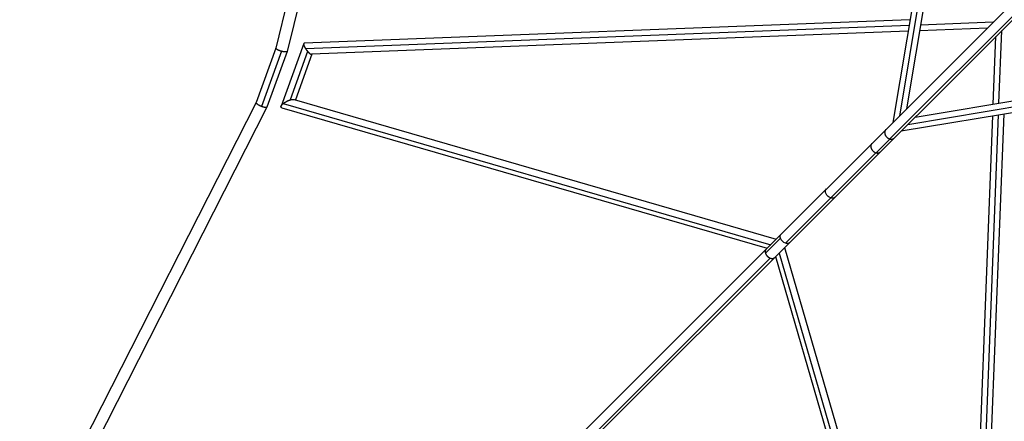
# Model space of a CAD drawing. Units: millimetres. Extents: x -5508 to 5508, y -5508 to 5508.
# Drawn here: x -3224 to -1311, y -2092 to -1311 of the extents above; entities that cross this region are included whole.
import ezdxf

# ---------------------------------------------------------------- set-up
doc = ezdxf.new("R2010")
doc.units = ezdxf.units.MM
doc.header["$LTSCALE"] = 20
doc.layers.add('2d', color=230, linetype='Continuous')

msp = doc.modelspace()

# ---------------------------------------------------------------- linework, layer by layer
at = {"layer": '2d'}
for p, q in [((-2503.2, -458.6), (-2726.2, -1366.3)), ((-1352.3, -457), (-1527.5, -1511.2)), ((-2480.2, -461.4), (-2704.2, -1372.9)), ((-1342.9, -465.4), (-1514.6, -1498.4)), ((-1331.6, -467.2), (-1500.7, -1484.5)), ((-1541.4, -1525.2), (-787.6, -771.3)), ((-4167.6, -4183.9), (-864.7, -880.9)), ((-1533.5, -1543), (-873.1, -882.6)), ((-1494.3, -1311.5), (-2670.7, -1356.9)), ((-1332.4, -1316.1), (-1473.7, -1321.6)), ((-1496.1, -1322.4), (-2668.1, -1367.7)), ((-1498, -1333.6), (-2656.7, -1378.3)), ((-1484.5, -1500.7), (-467.2, -1331.6)), ((-1343.9, -1327.7), (-1475.5, -1332.8)), ((-1321.6, -1473.7), (-1316.1, -1332.4)), ((-2671.8, -1357.7), (-2715.8, -1479.2)), ((-1511.2, -1527.5), (-457, -1352.3)), ((-1498.4, -1514.6), (-465.4, -1342.9)), ((-1332.8, -1475.5), (-1327.7, -1343.9)), ((-2726.2, -1366.3), (-2764.4, -1471.8)), ((-2714.9, -1372.6), (-2753.7, -1479.9)), ((-2704.2, -1373), (-2743.3, -1480.9)), ((-2664.2, -1372.8), (-2698.4, -1467.1)), ((-2655.9, -1378.3), (-2688, -1467.1)), ((-2764.4, -1471.8), (-3168.4, -2267.5)), ((-2690.6, -1466.3), (-1754, -1737.7)), ((-2743.3, -1481), (-3148, -2278.3)), ((-2714.2, -1482.4), (-1771.7, -1755.5)), ((-2711.7, -1474.2), (-1764.8, -1748.6)), ((-1378.3, -2656.7), (-1333.6, -1498)), ((-1367.7, -2668.1), (-1322.4, -1496.1)), ((-1356.9, -2670.7), (-1311.5, -1494.3)), ((-1773.7, -1757.4), (-1541.4, -1525.2)), ((-1560, -1570), (-1533.1, -1543.1)), ((-1736.2, -1745.7), (-1560.4, -1569.9)), ((-1774.9, -1765.4), (-1745.7, -1736.2)), ((-4183.9, -4167.6), (-1773.7, -1757.4)), ((-1737.7, -1754), (-1466.3, -2690.6)), ((-2137, -2145.9), (-1765.8, -1774.7)), ((-1755.5, -1771.7), (-1482.4, -2714.2)), ((-1748.6, -1764.8), (-1474.2, -2711.7))]:
    msp.add_line(p, q, dxfattribs=at)
at = {"layer": '2d', "extrusion": (0, 0, -1)}
for centre, start_param, end_param in [((-1648.2, -1648.2), 0.945213, 3.141593), ((-1648.2, -1648.2), 0, 0.945213), ((-1736.2, -1736.2), 2.196379, 3.141593), ((-1736.2, -1736.2), 0.945213, 2.196379), ((-1736.2, -1736.2), 0, 0.945213)]:
    msp.add_ellipse(centre, major_axis=(8.13, -8.13), ratio=0.722372, start_param=start_param, end_param=end_param, dxfattribs=at)
at = {"layer": '2d'}
for points, weights in [([(-2670.7, -1356.9), (-2673.5, -1357), (-2671.8, -1362), (-2668.1, -1367.7)], [0.632374308503, 0.587357382062, 0.709899279227, 1]), ([(-2714.9, -1372.6), (-2721.8, -1370.7), (-2726.6, -1368), (-2726.2, -1366.3)], [1, 0.782953669675, 0.782953669675, 1]), ([(-2704.2, -1372.9), (-2704.5, -1374.4), (-2708.9, -1374.3), (-2714.9, -1372.6)], [1, 0.825558888941, 0.825558888941, 1]), ([(-2668.1, -1367.7), (-2666.9, -1369.5), (-2665.6, -1371.2), (-2664.2, -1372.8)], [1, 0.979410377304, 0.979410377304, 1]), ([(-2664.2, -1372.8), (-2661.4, -1376.1), (-2658.5, -1378.4), (-2656.7, -1378.3)], [1, 0.787838730738, 0.665296833572, 0.632374308503]), ([(-2753.7, -1479.9), (-2760.5, -1477.3), (-2765.2, -1473.8), (-2764.4, -1471.8)], [1, 0.773012597292, 0.767887115637, 0.984623555035]), ([(-2711.7, -1474.2), (-2708, -1471.2), (-2703.2, -1468.6), (-2698.4, -1467.1)], [1, 0.910722174299, 0.910722174299, 1]), ([(-2698.4, -1467.1), (-2695.2, -1466.1), (-2692.4, -1465.8), (-2690.6, -1466.3)], [1, 0.876931417642, 0.799291356954, 0.767079817937]), ([(-2743.3, -1481), (-2744.1, -1482.5), (-2748.2, -1482.1), (-2753.7, -1479.9)], [1, 0.839011443709, 0.839011443709, 1]), ([(-2743.3, -1480.9), (-2743.3, -1480.9), (-2743.3, -1480.9), (-2743.3, -1481)], [0.984623555035, 0.989630627176, 0.994756108831, 1]), ([(-2714.2, -1482.4), (-2717.7, -1481.4), (-2716.3, -1478), (-2711.7, -1474.2)], [0.767079817937, 0.712028371133, 0.78966843182, 1]), ([(-1541.4, -1525.2), (-1548, -1531.7), (-1541.5, -1540.6), (-1533.5, -1543)], [0.563825669242, 0.415163442979, 0.560554886565, 1]), ([(-1533.5, -1543), (-1533.3, -1543), (-1533.2, -1543.1), (-1533.1, -1543.1)], [1, 0.999925848615, 0.999925848615, 1]), ([(-1533.1, -1543.1), (-1530.3, -1543.9), (-1527.3, -1543.5), (-1525.2, -1541.4)], [1, 0.782721434995, 0.637329991409, 0.563825669242]), ([(-1568.3, -1552.1), (-1574.8, -1558.6), (-1568.4, -1567.5), (-1560.4, -1569.9)], [0.564362182397, 0.41610150869, 0.561314114558, 1]), ([(-1560.4, -1569.9), (-1560.2, -1569.9), (-1560.1, -1569.9), (-1560, -1570)], [1, 0.999910625128, 0.999910625128, 1]), ([(-1560, -1570), (-1557.2, -1570.7), (-1554.2, -1570.4), (-1552.1, -1568.3)], [1, 0.782935193709, 0.637722587842, 0.564362182397]), ([(-1773.7, -1757.4), (-1775.6, -1759.3), (-1775.9, -1762.3), (-1774.9, -1765.4)], [0.784162961685, 0.787029133509, 0.858974812947, 1]), ([(-1774.9, -1765.4), (-1773.5, -1769.6), (-1770, -1773.1), (-1765.8, -1774.7)], [1, 0.881951139626, 0.881951139626, 1]), ([(-1765.8, -1774.7), (-1762.5, -1775.9), (-1759.4, -1775.7), (-1757.4, -1773.7)], [1, 0.853123549215, 0.781177869776, 0.784162961685])]:
    msp.add_rational_spline(points, weights, degree=3, dxfattribs=at)

doc.saveas('drawing.dxf')
